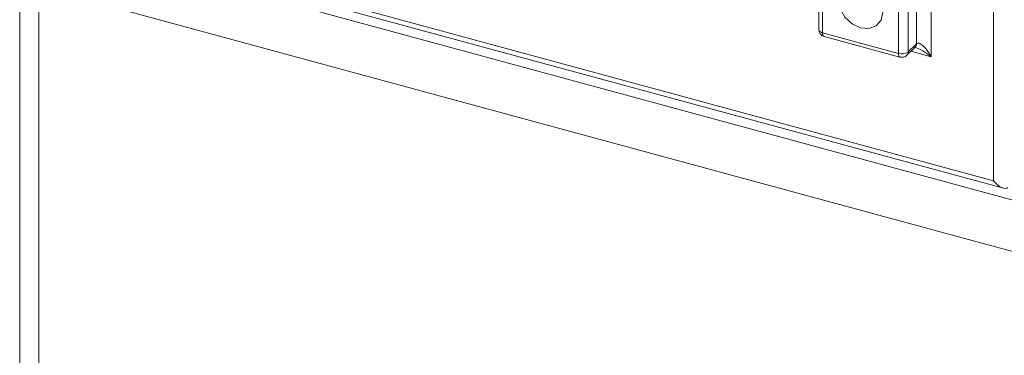
# Model space of a CAD drawing. Units: millimetres. Extents: x -1278 to 937, y 185 to 1703.
# Drawn here: x -558 to -544, y 1613 to 1618 of the extents above; entities that cross this region are included whole.
import ezdxf

# ---------------------------------------------------------------- set-up
doc = ezdxf.new("R2010")
doc.units = ezdxf.units.MM

msp = doc.modelspace()

# ---------------------------------------------------------------- linework, layer by layer
at = {"color": 7, "linetype": 'Continuous', "lineweight": 15}
for p, q in [((-558.331, 1644.623), (-558.331, 1555.532)), ((-558.058, 1644.389), (-558.058, 1555.299)), ((-544.399, 1615.372), (-544.399, 1639.027)), ((-545.291, 1618.638), (-545.291, 1617.146)), ((-556.163, 1618.499), (-544.256, 1615.263)), ((-556.082, 1618.547), (-544.399, 1615.372)), ((-546.898, 1618.589), (-546.898, 1617.536)), ((-546.843, 1618.542), (-546.843, 1617.489)), ((-556.325, 1618.411), (-543.977, 1615.055)), ((-545.499, 1617.332), (-545.499, 1618.386)), ((-545.757, 1617.194), (-545.757, 1618.247)), ((-545.618, 1618.269), (-545.618, 1617.216)), ((-543.704, 1614.244), (-557.017, 1617.862)), ((-546.843, 1617.489), (-545.757, 1617.194)), ((-546.822, 1617.437), (-545.736, 1617.141)), ((-545.618, 1617.216), (-545.499, 1617.332)), ((-545.637, 1617.167), (-545.518, 1617.284)), ((-545.291, 1617.146), (-545.579, 1617.224))]:
    msp.add_line(p, q, dxfattribs=at)
at = {"color": 7, "linetype": 'Continuous', "lineweight": 15, "flags": 128}
for points in [[(-545.983, 1617.782), (-546.007, 1617.671), (-546.076, 1617.59), (-546.179, 1617.551), (-546.3, 1617.561), (-546.421, 1617.617), (-546.524, 1617.712), (-546.593, 1617.83), (-546.617, 1617.954), (-546.593, 1618.065), (-546.524, 1618.146), (-546.421, 1618.185), (-546.3, 1618.175), (-546.179, 1618.119), (-546.076, 1618.024), (-546.007, 1617.906), (-545.983, 1617.782)], [(-546.843, 1617.489), (-546.86, 1617.495), (-546.874, 1617.502), (-546.886, 1617.511), (-546.893, 1617.52), (-546.897, 1617.53), (-546.898, 1617.536)]]:
    msp.add_lwpolyline(points, dxfattribs=at)
at = {"color": 7, "linetype": 'Continuous', "lineweight": 15}
for centre, radius, start, end in [((-546.796, 1617.536), 0.102, 180, 254.7955), ((-546.792, 1617.479), 0.0523, 169.3499, 234.3761), ((-545.565, 1617.33), 0.0661, 315.3567, 1.9094), ((-545.705, 1617.184), 0.0523, 169.3499, 234.3761), ((-545.71, 1617.344), 0.158, 252.696, 305.399), ((-545.684, 1617.213), 0.0661, 315.3567, 1.9094), ((-545.709, 1617.24), 0.102, 254.7955, 314.305)]:
    msp.add_arc(centre, radius, start, end, dxfattribs=at)
for centre, major_axis, ratio, start_param, end_param in [((-545.363, 1617.076), (-0.127, 0.262), 0.327754, 4.821216, 6.392012), ((-545.363, 1617.076), (0.229, -0.191), 0.334802, 1.536313, 2.543308), ((-544.328, 1615.442), (-0.132, 0.172), 0.459461, 1.626399, 3.197195)]:
    msp.add_ellipse(centre, major_axis=major_axis, ratio=ratio, start_param=start_param, end_param=end_param, dxfattribs=at)

doc.saveas('drawing.dxf')
